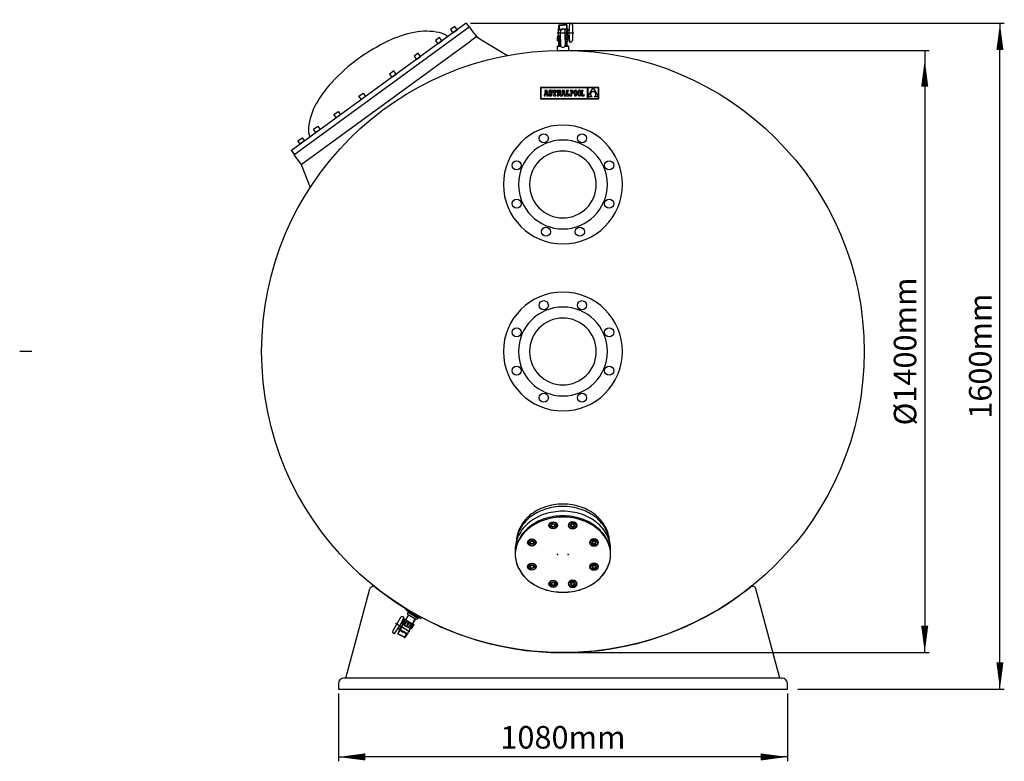
# Model space of a CAD drawing. Extents: x -1282 to 3882, y -4675 to -2708.
# Drawn here: x 1522 to 3882, y -4675 to -2897 of the extents above; entities that cross this region are included whole.
import ezdxf

# ---------------------------------------------------------------- set-up
doc = ezdxf.new("R2010")
doc.units = 0
doc.header["$LTSCALE"] = 85
doc.header["$MEASUREMENT"] = 0
doc.linetypes.add('CENTER', pattern=[2, 1.25, -0.25, 0.25, -0.25])
doc.linetypes.add('DASHDOT', pattern=[1, 0.5, -0.25, 0, -0.25])
doc.layers.get('0').update_dxf_attribs({"linetype": 'CONTINUOUS'})
doc.layers.get('DEFPOINTS').update_dxf_attribs({"linetype": 'CONTINUOUS'})
for name, color, linetype in [('1', 1, 'DASHDOT'), ('141_COTAS', 160, 'CONTINUOUS'), ('220_MANGUITO', 220, 'CONTINUOUS'), ('3', 3, 'CONTINUOUS'), ('4', 160, 'CONTINUOUS'), ('7_TONILLE', 7, 'CONTINUOUS'), ('EJES', 1, 'CENTER')]:
    doc.layers.add(name, color=color, linetype=linetype)
doc.styles.add('ROMANS', font='ROMANS.shx')

msp = doc.modelspace()

# ---------------------------------------------------------------- linework, layer by layer
at = {"color": 7}
for p, q in [((2592.2, -2905.7), (2173.4, -3210.8)), ((2179.7, -3221), (2599.8, -2914.6)), ((2565.1, -2913.5), (2555.1, -2920.8)), ((2555.1, -2920.8), (2560.8, -2928.6)), ((2560.8, -2928.6), (2570.8, -2921.3)), ((2570.8, -2921.3), (2565.1, -2913.5)), ((2592.2, -2905.7), (2599.2, -2915.3)), ((2599.8, -2914.6), (2607.7, -2925.4)), ((2607.7, -2925.4), (2619.1, -2939.4)), ((2818.7, -2944.2), (2818.7, -2925.2)), ((2829.6, -2944.2), (2829.6, -2925.2)), ((2196.8, -3244.5), (2603.3, -2948)), ((2528.5, -2940.2), (2518.5, -2947.5)), ((2518.5, -2947.5), (2524.2, -2955.2)), ((2524.2, -2955.2), (2534.2, -2948)), ((2534.2, -2948), (2528.5, -2940.2)), ((2617.6, -2937.6), (2603.3, -2948)), ((2619.1, -2939.4), (2647.5, -2956.4)), ((2818.7, -2944.2), (2818.7, -2958.3)), ((2829.6, -2944.2), (2829.6, -2958.3)), ((2647.5, -2956.4), (2691.8, -2982.9)), ((2810.6, -2960.6), (2818.7, -2957.8)), ((2810.6, -2960.6), (2810.6, -2970.7)), ((2810.6, -2960.6), (2819.2, -2960.6)), ((2810.6, -2970.7), (2837.8, -2970.7)), ((2829.2, -2960.6), (2837.8, -2960.6)), ((2837.8, -2960.6), (2829.6, -2957.8)), ((2837.8, -2960.6), (2837.8, -2970.7)), ((2477.5, -2977.4), (2467.5, -2984.6)), ((2467.5, -2984.6), (2473.2, -2992.4)), ((2473.2, -2992.4), (2483.2, -2985.1)), ((2483.2, -2985.1), (2477.5, -2977.4)), ((2418.7, -3020.2), (2408.7, -3027.5)), ((2408.7, -3027.5), (2414.4, -3035.2)), ((2414.4, -3035.2), (2424.4, -3027.9)), ((2424.4, -3027.9), (2418.7, -3020.2)), ((2335.5, -3080.8), (2345.5, -3073.5)), ((2341.2, -3088.5), (2335.5, -3080.8)), ((2351.2, -3081.3), (2341.2, -3088.5)), ((2345.5, -3073.5), (2351.2, -3081.3)), ((2275.6, -3124.4), (2285.6, -3117.1)), ((2281.3, -3132.2), (2275.6, -3124.4)), ((2291.3, -3124.9), (2281.3, -3132.2)), ((2285.6, -3117.1), (2291.3, -3124.9)), ((2226.9, -3159.9), (2236.8, -3152.7)), ((2232.5, -3167.7), (2226.9, -3159.9)), ((2242.5, -3160.4), (2232.5, -3167.7)), ((2236.8, -3152.7), (2242.5, -3160.4)), ((2189.1, -3187.4), (2199.1, -3180.1)), ((2199.1, -3180.1), (2204.8, -3187.9)), ((2194.8, -3195.2), (2189.1, -3187.4)), ((2204.8, -3187.9), (2194.8, -3195.2)), ((2173.4, -3210.8), (2180.3, -3220.4)), ((2179.7, -3221), (2196.8, -3244.5)), ((2180.5, -3220.6), (2180.3, -3220.4)), ((2196.8, -3244.5), (2218.5, -3299.8)), ((2304.3, -4475.9), (2361.8, -4261.4)), ((3344, -4475.9), (3286.6, -4261.4)), ((3349.2, -4475.9), (2299.2, -4475.9)), ((2286.1, -4489), (2286.1, -4502.1)), ((2286.1, -4502.1), (3362.3, -4502.1)), ((2286.1, -4502.1), (3362.3, -4502.1)), ((3362.3, -4502.1), (3362.3, -4489)), ((3362.3, -4502.1), (3362.3, -4502.1)), ((3362.3, -4502.1), (3362.3, -4502.1))]:
    msp.add_line(p, q, dxfattribs=at)
at = {"color": 7, "linetype": 'Continuous'}
for p, q in [((2910, -3059.6), (2770.3, -3059.6)), ((2770.3, -3059.6), (2770.3, -3087.3)), ((2883.4, -3060.5), (2771.1, -3060.5)), ((2771.1, -3060.5), (2771.1, -3086.4)), ((2780.6, -3066.7), (2780.6, -3068.7)), ((2786.3, -3066.7), (2780.6, -3066.7)), ((2788.3, -3077.6), (2786.3, -3066.7)), ((2791.4, -3067), (2790.9, -3067.5)), ((2792, -3066.7), (2791.4, -3067)), ((2792.7, -3066.5), (2792, -3066.7)), ((2793.4, -3066.5), (2792.7, -3066.5)), ((2794.3, -3066.5), (2793.4, -3066.5)), ((2795, -3066.8), (2794.3, -3066.5)), ((2795.7, -3067.3), (2795, -3066.8)), ((2796, -3066.6), (2795.7, -3067.3)), ((2797.6, -3066.6), (2796, -3066.6)), ((2797.6, -3070.9), (2797.6, -3066.6)), ((2809, -3066.6), (2799.2, -3066.6)), ((2799.2, -3066.6), (2799.2, -3070.9)), ((2809, -3070.9), (2809, -3066.6)), ((2815.7, -3066.6), (2810.4, -3066.6)), ((2810.4, -3066.6), (2810.4, -3068.7)), ((2816.7, -3066.7), (2815.7, -3066.6)), ((2817.6, -3066.8), (2816.7, -3066.7)), ((2818.3, -3067.1), (2817.6, -3066.8)), ((2818.8, -3067.4), (2818.3, -3067.1)), ((2828.3, -3066.7), (2822.6, -3066.7)), ((2822.6, -3066.7), (2822.6, -3068.7)), ((2830.3, -3077.6), (2828.3, -3066.7)), ((2832.2, -3066.6), (2832.2, -3068.7)), ((2837.3, -3066.6), (2832.2, -3066.6)), ((2837.3, -3068.7), (2837.3, -3066.6)), ((2843, -3066.6), (2841.7, -3066.6)), ((2841.7, -3066.6), (2841.7, -3067.8)), ((2846, -3066.6), (2843, -3066.6)), ((2846.8, -3066.7), (2846, -3066.6)), ((2847.5, -3066.9), (2846.8, -3066.7)), ((2848.1, -3067.3), (2847.5, -3066.9)), ((2848.6, -3067.8), (2848.1, -3067.3)), ((2852.6, -3067.2), (2852.2, -3067.7)), ((2853, -3066.9), (2852.6, -3067.2)), ((2853.5, -3066.6), (2853, -3066.9)), ((2854.1, -3066.5), (2853.5, -3066.6)), ((2854.7, -3066.4), (2854.1, -3066.5)), ((2855.3, -3066.5), (2854.7, -3066.4)), ((2855.8, -3066.6), (2855.3, -3066.5)), ((2856.3, -3066.9), (2855.8, -3066.6)), ((2856.7, -3067.2), (2856.3, -3066.9)), ((2857.1, -3067.7), (2856.7, -3067.2)), ((2861.9, -3067.2), (2861.5, -3067.7)), ((2862.4, -3066.9), (2861.9, -3067.2)), ((2862.9, -3066.6), (2862.4, -3066.9)), ((2863.4, -3066.5), (2862.9, -3066.6)), ((2864, -3066.4), (2863.4, -3066.5)), ((2864.6, -3066.5), (2864, -3066.4)), ((2865.1, -3066.6), (2864.6, -3066.5)), ((2865.6, -3066.9), (2865.1, -3066.6)), ((2866.1, -3067.2), (2865.6, -3066.9)), ((2866.4, -3067.7), (2866.1, -3067.2)), ((2872.6, -3066.6), (2868.8, -3066.6)), ((2868.8, -3066.6), (2868.8, -3067.9)), ((2872.6, -3067.9), (2872.6, -3066.6)), ((2883.4, -3086.4), (2883.4, -3060.5)), ((2884.3, -3060.5), (2884.3, -3081.9)), ((2884.3, -3081.9), (2896.7, -3060.5)), ((2896.7, -3060.5), (2884.3, -3060.5)), ((2896.7, -3060.5), (2909.1, -3081.8)), ((2909.1, -3060.5), (2896.7, -3060.5)), ((2909.1, -3081.8), (2909.1, -3060.5)), ((2910, -3087.3), (2910, -3059.6)), ((2770.3, -3087.3), (2910, -3087.3)), ((2771.1, -3086.4), (2883.4, -3086.4)), ((2779.3, -3077.6), (2779, -3077.6)), ((2779, -3077.6), (2779, -3079.7)), ((2779, -3079.7), (2781.4, -3079.7)), ((2779.6, -3077.5), (2779.3, -3077.6)), ((2779.8, -3077.4), (2779.6, -3077.5)), ((2779.9, -3077.1), (2779.8, -3077.4)), ((2781.5, -3068.7), (2779.9, -3077.1)), ((2780.6, -3068.7), (2781.5, -3068.7)), ((2781.4, -3079.7), (2782, -3075.9)), ((2782, -3075.9), (2784.7, -3075.9)), ((2783.4, -3068.5), (2782.3, -3074)), ((2782.3, -3074), (2784.4, -3074)), ((2784.4, -3074), (2783.4, -3068.5)), ((2784.7, -3075.9), (2785.3, -3079.7)), ((2785.3, -3079.7), (2789, -3079.7)), ((2789, -3077.6), (2788.3, -3077.6)), ((2789, -3079.7), (2789, -3077.6)), ((2790.3, -3068.7), (2790.1, -3069.5)), ((2790.1, -3069.5), (2790.1, -3070.3)), ((2790.1, -3070.3), (2790.1, -3071.2)), ((2790.1, -3071.2), (2790.3, -3072)), ((2792.1, -3075.4), (2790.2, -3075.4)), ((2790.2, -3075.4), (2790.2, -3079.7)), ((2790.2, -3079.7), (2791.7, -3079.7)), ((2790.6, -3068), (2790.3, -3068.7)), ((2790.3, -3072), (2790.5, -3072.7)), ((2790.5, -3072.7), (2791, -3073.2)), ((2790.9, -3067.5), (2790.6, -3068)), ((2791, -3073.2), (2791.5, -3073.7)), ((2791.5, -3073.7), (2792.3, -3074.1)), ((2791.7, -3079.7), (2792.1, -3078.9)), ((2792.6, -3076.6), (2792.1, -3075.4)), ((2792.1, -3078.9), (2793, -3079.5)), ((2792.3, -3074.1), (2793.2, -3074.5)), ((2793.3, -3077.3), (2792.6, -3076.6)), ((2792.9, -3069.9), (2793, -3069.3)), ((2793.1, -3070.6), (2792.9, -3069.9)), ((2793, -3069.3), (2793.4, -3068.9)), ((2793, -3079.5), (2793.8, -3079.8)), ((2793.6, -3071.1), (2793.1, -3070.6)), ((2793.2, -3074.5), (2794.6, -3075.1)), ((2794.2, -3077.5), (2793.3, -3077.3)), ((2793.4, -3068.9), (2794, -3068.8)), ((2794.8, -3071.6), (2793.6, -3071.1)), ((2793.8, -3079.8), (2794.8, -3079.9)), ((2794, -3068.8), (2794.8, -3069)), ((2794.9, -3077.3), (2794.2, -3077.5)), ((2794.6, -3075.1), (2795.3, -3075.6)), ((2794.8, -3069), (2795.4, -3069.7)), ((2795.7, -3072), (2794.8, -3071.6)), ((2794.8, -3079.9), (2795.6, -3079.8)), ((2795.3, -3076.9), (2794.9, -3077.3)), ((2795.3, -3075.6), (2795.5, -3076.3)), ((2795.5, -3076.3), (2795.3, -3076.9)), ((2795.4, -3069.7), (2795.7, -3070.9)), ((2795.6, -3079.8), (2796.3, -3079.6)), ((2795.7, -3070.9), (2797.6, -3070.9)), ((2796.5, -3072.3), (2795.7, -3072)), ((2796.3, -3079.6), (2796.9, -3079.2)), ((2797.1, -3072.8), (2796.5, -3072.3)), ((2796.9, -3079.2), (2797.4, -3078.8)), ((2797.6, -3073.2), (2797.1, -3072.8)), ((2797.4, -3078.8), (2797.8, -3078.2)), ((2798, -3073.8), (2797.6, -3073.2)), ((2797.8, -3078.2), (2798.1, -3077.5)), ((2798.2, -3074.4), (2798, -3073.8)), ((2798.1, -3077.5), (2798.3, -3076.7)), ((2798.4, -3075.1), (2798.2, -3074.4)), ((2798.3, -3076.7), (2798.4, -3075.8)), ((2798.4, -3075.8), (2798.4, -3075.1)), ((2799.2, -3070.9), (2800.7, -3070.9)), ((2800.7, -3070.9), (2801.4, -3068.7)), ((2802.5, -3077.6), (2801.3, -3077.6)), ((2801.3, -3077.6), (2801.3, -3079.7)), ((2801.3, -3079.7), (2806.9, -3079.7)), ((2801.4, -3068.7), (2802.5, -3068.7)), ((2802.5, -3068.7), (2802.5, -3077.6)), ((2805.7, -3077.6), (2805.7, -3068.7)), ((2805.7, -3068.7), (2806.7, -3068.7)), ((2806.9, -3077.6), (2805.7, -3077.6)), ((2806.7, -3068.7), (2807.4, -3070.9)), ((2806.9, -3079.7), (2806.9, -3077.6)), ((2807.4, -3070.9), (2809, -3070.9)), ((2810.4, -3068.7), (2811.3, -3068.7)), ((2811.3, -3077.6), (2810.4, -3077.6)), ((2810.4, -3077.6), (2810.4, -3079.7)), ((2810.4, -3079.7), (2814.5, -3079.7)), ((2811.3, -3068.7), (2811.3, -3077.6)), ((2814.5, -3068.7), (2814.5, -3072.5)), ((2815, -3068.7), (2814.5, -3068.7)), ((2814.5, -3072.5), (2815, -3072.5)), ((2814.5, -3079.7), (2814.5, -3073.5)), ((2814.5, -3073.5), (2817.5, -3079.7)), ((2815.9, -3068.9), (2815, -3068.7)), ((2815, -3072.5), (2815.8, -3072.3)), ((2815.8, -3072.3), (2816.3, -3071.6)), ((2816.3, -3069.5), (2815.9, -3068.9)), ((2816.5, -3070.5), (2816.3, -3069.5)), ((2816.3, -3071.6), (2816.5, -3070.5)), ((2817.5, -3079.7), (2823.4, -3079.7)), ((2817.9, -3073), (2818.8, -3072.6)), ((2820, -3077.6), (2817.9, -3073)), ((2819.3, -3067.9), (2818.8, -3067.4)), ((2818.8, -3072.6), (2819.4, -3071.9)), ((2819.6, -3068.5), (2819.3, -3067.9)), ((2819.4, -3071.9), (2819.7, -3071.1)), ((2819.7, -3069.2), (2819.6, -3068.5)), ((2819.8, -3070.1), (2819.7, -3069.2)), ((2819.7, -3071.1), (2819.8, -3070.1)), ((2821.4, -3077.6), (2820, -3077.6)), ((2821.6, -3077.5), (2821.4, -3077.6)), ((2821.8, -3077.4), (2821.6, -3077.5)), ((2821.9, -3077.1), (2821.8, -3077.4)), ((2823.6, -3068.7), (2821.9, -3077.1)), ((2822.6, -3068.7), (2823.6, -3068.7)), ((2823.4, -3079.7), (2824, -3075.9)), ((2824, -3075.9), (2826.7, -3075.9)), ((2825.4, -3068.5), (2824.3, -3074)), ((2824.3, -3074), (2826.4, -3074)), ((2826.4, -3074), (2825.4, -3068.5)), ((2826.7, -3075.9), (2827.4, -3079.7)), ((2827.4, -3079.7), (2831, -3079.7)), ((2831, -3077.6), (2830.3, -3077.6)), ((2831, -3079.7), (2831, -3077.6)), ((2832.2, -3068.7), (2833, -3068.7)), ((2833, -3077.6), (2832.2, -3077.6)), ((2832.2, -3077.6), (2832.2, -3079.7)), ((2832.2, -3079.7), (2839.9, -3079.7)), ((2833, -3068.7), (2833, -3077.6)), ((2836.3, -3068.7), (2837.3, -3068.7)), ((2836.3, -3077.6), (2836.3, -3068.7)), ((2837.7, -3077.6), (2836.3, -3077.6)), ((2838.4, -3075.4), (2837.7, -3077.6)), ((2839.9, -3075.4), (2838.4, -3075.4)), ((2839.9, -3079.7), (2839.9, -3075.4)), ((2841.7, -3067.8), (2843, -3067.8)), ((2843, -3078.5), (2841.8, -3078.5)), ((2841.8, -3078.5), (2841.8, -3079.7)), ((2841.8, -3079.7), (2845.5, -3079.7)), ((2843, -3067.8), (2843, -3078.5)), ((2844.3, -3067.8), (2844.3, -3072.8)), ((2845.9, -3067.8), (2844.3, -3067.8)), ((2844.3, -3072.8), (2845.9, -3072.8)), ((2844.3, -3078.5), (2844.3, -3074.1)), ((2844.3, -3074.1), (2845.8, -3074.1)), ((2845.5, -3078.5), (2844.3, -3078.5)), ((2845.5, -3079.7), (2845.5, -3078.5)), ((2845.8, -3074.1), (2846.5, -3074)), ((2846.8, -3068), (2845.9, -3067.8)), ((2845.9, -3072.8), (2846.6, -3072.7)), ((2846.5, -3074), (2847.2, -3073.8)), ((2846.6, -3072.7), (2847.3, -3072.4)), ((2847.5, -3068.5), (2846.8, -3068)), ((2847.2, -3073.8), (2847.8, -3073.5)), ((2847.3, -3072.4), (2847.7, -3071.9)), ((2847.9, -3069.2), (2847.5, -3068.5)), ((2847.7, -3071.9), (2848, -3071.2)), ((2847.8, -3073.5), (2848.3, -3073.1)), ((2848.1, -3070.3), (2847.9, -3069.2)), ((2848, -3071.2), (2848.1, -3070.3)), ((2848.3, -3073.1), (2848.8, -3072.6)), ((2849, -3068.4), (2848.6, -3067.8)), ((2848.8, -3072.6), (2849.1, -3071.9)), ((2849.3, -3069.3), (2849, -3068.4)), ((2849.1, -3071.9), (2849.3, -3071.2)), ((2849.4, -3070.2), (2849.3, -3069.3)), ((2849.3, -3071.2), (2849.4, -3070.2)), ((2851, -3072.1), (2850.9, -3073.2)), ((2850.9, -3073.2), (2851, -3074.2)), ((2851.2, -3070.3), (2851, -3071.2)), ((2851, -3071.2), (2851, -3072.1)), ((2851, -3074.2), (2851, -3075.1)), ((2851, -3075.1), (2851.2, -3076)), ((2851.3, -3069.5), (2851.2, -3070.3)), ((2851.2, -3076), (2851.3, -3076.8)), ((2851.6, -3068.8), (2851.3, -3069.5)), ((2851.3, -3076.8), (2851.6, -3077.5)), ((2851.9, -3068.2), (2851.6, -3068.8)), ((2851.6, -3077.5), (2851.9, -3078.1)), ((2852.2, -3067.7), (2851.9, -3068.2)), ((2851.9, -3078.1), (2852.2, -3078.6)), ((2852.3, -3072), (2852.2, -3073.2)), ((2852.2, -3073.2), (2852.3, -3074.3)), ((2852.2, -3078.6), (2852.6, -3079.1)), ((2852.4, -3071), (2852.3, -3072)), ((2852.3, -3074.3), (2852.4, -3075.3)), ((2852.5, -3070.1), (2852.4, -3071)), ((2852.4, -3075.3), (2852.5, -3076.2)), ((2852.8, -3069.3), (2852.5, -3070.1)), ((2852.5, -3076.2), (2852.8, -3077)), ((2852.6, -3079.1), (2853, -3079.4)), ((2853, -3068.7), (2852.8, -3069.3)), ((2852.8, -3077), (2853.1, -3077.6)), ((2853.4, -3068.3), (2853, -3068.7)), ((2853, -3079.4), (2853.5, -3079.7)), ((2853.1, -3077.6), (2853.4, -3078.1)), ((2853.7, -3067.9), (2853.4, -3068.3)), ((2853.4, -3078.1), (2853.8, -3078.4)), ((2853.5, -3079.7), (2854.1, -3079.8)), ((2854.2, -3067.7), (2853.7, -3067.9)), ((2853.8, -3078.4), (2854.2, -3078.6)), ((2854.1, -3079.8), (2854.6, -3079.9)), ((2854.6, -3067.6), (2854.2, -3067.7)), ((2854.2, -3078.6), (2854.7, -3078.7)), ((2855.1, -3067.7), (2854.6, -3067.6)), ((2854.6, -3079.9), (2855.2, -3079.8)), ((2854.7, -3078.7), (2855.1, -3078.6)), ((2855.5, -3067.9), (2855.1, -3067.7)), ((2855.1, -3078.6), (2855.6, -3078.4)), ((2855.2, -3079.8), (2855.8, -3079.7)), ((2855.9, -3068.3), (2855.5, -3067.9)), ((2855.6, -3078.4), (2856, -3078.1)), ((2855.8, -3079.7), (2856.3, -3079.4)), ((2856.3, -3068.7), (2855.9, -3068.3)), ((2856, -3078.1), (2856.3, -3077.6)), ((2856.5, -3069.4), (2856.3, -3068.7)), ((2856.3, -3077.6), (2856.6, -3077)), ((2856.3, -3079.4), (2856.7, -3079.1)), ((2856.8, -3070.1), (2856.5, -3069.4)), ((2856.6, -3077), (2856.8, -3076.2)), ((2856.7, -3079.1), (2857.1, -3078.6)), ((2856.9, -3071), (2856.8, -3070.1)), ((2856.8, -3076.2), (2857, -3075.3)), ((2857.1, -3072), (2856.9, -3071)), ((2857, -3075.3), (2857.1, -3074.3)), ((2857.5, -3068.2), (2857.1, -3067.7)), ((2857.1, -3073.2), (2857.1, -3072)), ((2857.1, -3074.3), (2857.1, -3073.2)), ((2857.1, -3078.6), (2857.4, -3078.1)), ((2857.4, -3078.1), (2857.7, -3077.5)), ((2857.7, -3068.8), (2857.5, -3068.2)), ((2858, -3069.5), (2857.7, -3068.8)), ((2857.7, -3077.5), (2858, -3076.8)), ((2858.2, -3070.3), (2858, -3069.5)), ((2858, -3076.8), (2858.2, -3076)), ((2858.3, -3071.2), (2858.2, -3070.3)), ((2858.2, -3076), (2858.3, -3075.1)), ((2858.4, -3072.1), (2858.3, -3071.2)), ((2858.3, -3075.1), (2858.4, -3074.2)), ((2858.4, -3073.2), (2858.4, -3072.1)), ((2858.4, -3074.2), (2858.4, -3073.2)), ((2860.4, -3071.2), (2860.3, -3072.1)), ((2860.3, -3072.1), (2860.3, -3073.2)), ((2860.3, -3073.2), (2860.3, -3074.2)), ((2860.3, -3074.2), (2860.4, -3075.1)), ((2860.5, -3070.3), (2860.4, -3071.2)), ((2860.4, -3075.1), (2860.5, -3076)), ((2860.7, -3069.5), (2860.5, -3070.3)), ((2860.5, -3076), (2860.7, -3076.8)), ((2860.9, -3068.8), (2860.7, -3069.5)), ((2860.7, -3076.8), (2860.9, -3077.5)), ((2861.2, -3068.2), (2860.9, -3068.8)), ((2860.9, -3077.5), (2861.2, -3078.1)), ((2861.5, -3067.7), (2861.2, -3068.2)), ((2861.2, -3078.1), (2861.5, -3078.6)), ((2861.5, -3078.6), (2861.9, -3079.1)), ((2861.7, -3071), (2861.6, -3072)), ((2861.6, -3072), (2861.6, -3073.2)), ((2861.6, -3073.2), (2861.6, -3074.3)), ((2861.6, -3074.3), (2861.7, -3075.3)), ((2861.9, -3070.1), (2861.7, -3071)), ((2861.7, -3075.3), (2861.9, -3076.2)), ((2862.1, -3069.3), (2861.9, -3070.1)), ((2861.9, -3076.2), (2862.1, -3077)), ((2861.9, -3079.1), (2862.4, -3079.4)), ((2862.4, -3068.7), (2862.1, -3069.3)), ((2862.1, -3077), (2862.4, -3077.6)), ((2862.7, -3068.3), (2862.4, -3068.7)), ((2862.4, -3077.6), (2862.7, -3078.1)), ((2862.4, -3079.4), (2862.8, -3079.7)), ((2863.1, -3067.9), (2862.7, -3068.3)), ((2862.7, -3078.1), (2863.1, -3078.4)), ((2862.8, -3079.7), (2863.4, -3079.8)), ((2863.5, -3067.7), (2863.1, -3067.9)), ((2863.1, -3078.4), (2863.5, -3078.6)), ((2863.4, -3079.8), (2864, -3079.9)), ((2864, -3067.6), (2863.5, -3067.7)), ((2863.5, -3078.6), (2864, -3078.7)), ((2864.4, -3067.7), (2864, -3067.6)), ((2864, -3078.7), (2864.5, -3078.6)), ((2864, -3079.9), (2864.6, -3079.8)), ((2864.9, -3067.9), (2864.4, -3067.7)), ((2864.5, -3078.6), (2864.9, -3078.4)), ((2864.6, -3079.8), (2865.1, -3079.7)), ((2865.3, -3068.3), (2864.9, -3067.9)), ((2864.9, -3078.4), (2865.3, -3078.1)), ((2865.1, -3079.7), (2865.6, -3079.4)), ((2865.6, -3068.7), (2865.3, -3068.3)), ((2865.3, -3078.1), (2865.6, -3077.6)), ((2865.9, -3069.4), (2865.6, -3068.7)), ((2865.6, -3077.6), (2865.9, -3077)), ((2865.6, -3079.4), (2866, -3079.1)), ((2866.1, -3070.1), (2865.9, -3069.4)), ((2865.9, -3077), (2866.1, -3076.2)), ((2866, -3079.1), (2866.4, -3078.6)), ((2866.3, -3071), (2866.1, -3070.1)), ((2866.1, -3076.2), (2866.3, -3075.3)), ((2866.4, -3072), (2866.3, -3071)), ((2866.3, -3075.3), (2866.4, -3074.3)), ((2866.8, -3068.2), (2866.4, -3067.7)), ((2866.4, -3073.2), (2866.4, -3072)), ((2866.4, -3074.3), (2866.4, -3073.2)), ((2866.4, -3078.6), (2866.8, -3078.1)), ((2867.1, -3068.8), (2866.8, -3068.2)), ((2866.8, -3078.1), (2867.1, -3077.5)), ((2867.3, -3069.5), (2867.1, -3068.8)), ((2867.1, -3077.5), (2867.3, -3076.8)), ((2867.5, -3070.3), (2867.3, -3069.5)), ((2867.3, -3076.8), (2867.5, -3076)), ((2867.6, -3071.2), (2867.5, -3070.3)), ((2867.5, -3076), (2867.6, -3075.1)), ((2867.7, -3072.1), (2867.6, -3071.2)), ((2867.6, -3075.1), (2867.7, -3074.2)), ((2867.7, -3073.2), (2867.7, -3072.1)), ((2867.7, -3074.2), (2867.7, -3073.2)), ((2868.7, -3078.4), (2868.7, -3079.7)), ((2870, -3078.4), (2868.7, -3078.4)), ((2868.7, -3079.7), (2875.5, -3079.7)), ((2868.8, -3067.9), (2870, -3067.9)), ((2870, -3067.9), (2870, -3078.4)), ((2871.3, -3078.4), (2871.3, -3067.9)), ((2871.3, -3067.9), (2872.6, -3067.9)), ((2874.2, -3078.4), (2871.3, -3078.4)), ((2875.5, -3076.8), (2874.2, -3076.8)), ((2874.2, -3076.8), (2874.2, -3078.4)), ((2875.5, -3079.7), (2875.5, -3076.8)), ((2894, -3081.9), (2884.3, -3081.9)), ((2884.3, -3081.9), (2884.3, -3086.4)), ((2884.3, -3086.4), (2909.1, -3086.4)), ((2890.4, -3075), (2890.3, -3075.5)), ((2890.3, -3075.5), (2890.3, -3076)), ((2890.3, -3076), (2890.3, -3076.6)), ((2890.3, -3076.6), (2890.4, -3077.1)), ((2890.5, -3074.5), (2890.4, -3075)), ((2890.4, -3077.1), (2890.5, -3077.6)), ((2890.7, -3074), (2890.5, -3074.5)), ((2890.5, -3077.6), (2890.7, -3078.1)), ((2890.8, -3073.5), (2890.7, -3074)), ((2890.7, -3078.1), (2890.9, -3078.6)), ((2891.1, -3073.1), (2890.8, -3073.5)), ((2890.9, -3078.6), (2891.1, -3079.1)), ((2891.3, -3072.6), (2891.1, -3073.1)), ((2891.1, -3079.1), (2891.4, -3079.6)), ((2891.6, -3072.2), (2891.3, -3072.6)), ((2891.4, -3079.6), (2891.7, -3080)), ((2892, -3071.8), (2891.6, -3072.2)), ((2891.7, -3080), (2892.1, -3080.5)), ((2892.3, -3071.4), (2892, -3071.8)), ((2892.1, -3080.5), (2892.5, -3080.9)), ((2892.8, -3071), (2892.3, -3071.4)), ((2892.5, -3080.9), (2892.9, -3081.3)), ((2893.2, -3070.7), (2892.8, -3071)), ((2892.9, -3081.3), (2893.4, -3081.6)), ((2893.7, -3070.4), (2893.2, -3070.7)), ((2893.4, -3081.6), (2894, -3081.9)), ((2894.2, -3070.2), (2893.7, -3070.4)), ((2894.8, -3070), (2894.2, -3070.2)), ((2895.4, -3069.8), (2894.8, -3070)), ((2896.1, -3069.7), (2895.4, -3069.8)), ((2896.7, -3069.6), (2896.1, -3069.7)), ((2897.4, -3069.7), (2896.7, -3069.6)), ((2898.1, -3069.8), (2897.4, -3069.7)), ((2898.7, -3070), (2898.1, -3069.8)), ((2899.3, -3070.2), (2898.7, -3070)), ((2899.9, -3070.5), (2899.3, -3070.2)), ((2899.4, -3081.9), (2899.9, -3081.7)), ((2909.1, -3081.9), (2899.4, -3081.9)), ((2900.4, -3070.8), (2899.9, -3070.5)), ((2899.9, -3081.7), (2900.4, -3081.4)), ((2900.8, -3071.1), (2900.4, -3070.8)), ((2900.4, -3081.4), (2900.8, -3081)), ((2901.2, -3071.5), (2900.8, -3071.1)), ((2900.8, -3081), (2901.2, -3080.7)), ((2901.6, -3071.9), (2901.2, -3071.5)), ((2901.2, -3080.7), (2901.6, -3080.3)), ((2901.9, -3072.3), (2901.6, -3071.9)), ((2901.6, -3080.3), (2901.9, -3079.8)), ((2902.2, -3072.8), (2901.9, -3072.3)), ((2901.9, -3079.8), (2902.2, -3079.4)), ((2902.5, -3073.3), (2902.2, -3072.8)), ((2902.2, -3079.4), (2902.5, -3078.9)), ((2902.7, -3073.7), (2902.5, -3073.3)), ((2902.5, -3078.9), (2902.7, -3078.4)), ((2902.8, -3074.2), (2902.7, -3073.7)), ((2902.7, -3078.4), (2902.8, -3077.9)), ((2902.9, -3074.8), (2902.8, -3074.2)), ((2902.8, -3077.9), (2902.9, -3077.4)), ((2903, -3075.3), (2902.9, -3074.8)), ((2902.9, -3077.4), (2903, -3076.9)), ((2903.1, -3075.8), (2903, -3075.3)), ((2903, -3076.9), (2903.1, -3076.3)), ((2903.1, -3076.3), (2903.1, -3075.8)), ((2909.1, -3086.4), (2909.1, -3081.9)), ((2824.2, -3149.8), (2824.2, -3149.8)), ((2824.2, -3149.8), (2824.2, -3149.8)), ((2824.2, -3149.8), (2824.2, -3149.8)), ((2824.2, -3149.8), (2824.2, -3149.8)), ((2824.2, -3149.8), (2824.2, -3149.8)), ((2824.2, -3149.8), (2824.2, -3149.8)), ((2824.2, -3149.8), (2824.2, -3149.8)), ((2824.2, -3149.8), (2824.2, -3149.8)), ((2824.2, -3149.8), (2824.2, -3149.8)), ((2824.2, -3149.8), (2824.2, -3149.8)), ((2824.2, -3149.8), (2824.2, -3149.8)), ((2824.2, -3149.8), (2824.2, -3149.8)), ((2824.2, -3149.8), (2824.2, -3149.8)), ((2824.2, -3149.8), (2824.2, -3149.8)), ((2824.2, -3149.8), (2824.2, -3149.8)), ((2824.2, -3149.8), (2824.2, -3149.8)), ((2824.2, -3149.8), (2824.2, -3149.8)), ((2824.2, -3149.8), (2824.2, -3149.8)), ((2824.2, -3149.8), (2824.2, -3149.8)), ((2824.2, -3149.8), (2824.2, -3149.8)), ((2824.2, -3149.8), (2824.2, -3149.8)), ((2824.2, -3149.8), (2824.2, -3149.8)), ((2824.2, -3149.8), (2824.2, -3149.8)), ((2824.2, -3149.8), (2824.2, -3149.8)), ((2824.2, -3149.8), (2824.2, -3149.8)), ((2824.2, -3149.8), (2824.2, -3149.8)), ((2824.2, -3149.8), (2824.2, -3149.8)), ((2824.2, -3149.8), (2824.2, -3149.8)), ((2824.2, -3149.8), (2824.2, -3149.8)), ((2824.2, -3149.8), (2824.2, -3149.8)), ((2824.2, -3149.8), (2824.2, -3149.8)), ((2824.2, -3149.8), (2824.2, -3149.8)), ((2824.2, -3149.8), (2824.2, -3149.8)), ((2824.2, -3149.8), (2824.2, -3149.8)), ((2824.2, -3149.8), (2824.2, -3149.8)), ((2824.2, -3149.8), (2824.2, -3149.8)), ((2824.2, -3149.8), (2824.2, -3149.8)), ((2824.2, -3149.8), (2824.2, -3149.8)), ((2824.2, -3149.8), (2824.2, -3149.8)), ((2824.2, -3149.8), (2824.2, -3149.8)), ((2824.2, -3149.8), (2824.2, -3149.8)), ((2824.2, -3149.8), (2824.2, -3149.8)), ((2824.2, -3149.8), (2824.2, -3149.8)), ((2824.2, -3149.8), (2824.2, -3149.8)), ((2824.2, -3149.8), (2824.2, -3149.8)), ((2824.2, -3149.8), (2824.2, -3149.8)), ((2824.2, -3149.8), (2824.2, -3149.8)), ((2824.2, -3149.8), (2824.2, -3149.8)), ((2824.2, -3149.8), (2824.2, -3149.8)), ((2824.2, -3149.8), (2824.2, -3149.8)), ((2824.2, -3149.8), (2824.2, -3149.8)), ((2824.2, -3149.8), (2824.2, -3149.8)), ((2824.2, -3149.8), (2824.2, -3149.8)), ((2824.2, -3149.8), (2824.2, -3149.8)), ((2824.2, -3149.8), (2824.2, -3149.8)), ((2824.2, -3149.8), (2824.2, -3149.8)), ((2824.2, -3149.8), (2824.2, -3149.8)), ((2824.2, -3149.8), (2824.2, -3149.8)), ((2824.2, -3149.8), (2824.2, -3149.8)), ((2824.2, -3149.8), (2824.2, -3149.8)), ((2824.2, -3149.8), (2824.2, -3149.8)), ((2824.2, -3149.8), (2824.2, -3149.8)), ((2824.2, -3149.8), (2824.2, -3149.8)), ((2824.2, -3149.8), (2824.2, -3149.8)), ((2824.2, -3149.8), (2824.2, -3149.8)), ((2824.2, -3149.8), (2824.2, -3149.8)), ((2824.2, -3149.8), (2824.2, -3149.8)), ((2824.2, -3149.8), (2824.2, -3149.8)), ((2824.2, -3149.8), (2824.2, -3149.8)), ((2824.2, -3149.8), (2824.2, -3149.8))]:
    msp.add_line(p, q, dxfattribs=at)
at = {"color": 7}
msp.add_circle((2824.2, -3692.7), 722, dxfattribs=at)
for centre, radius, start, end in [((2497, -3073.2), 148.3, 77.9923, 101.3067), ((2824.2, -2925.2), 5.44, 90, 180), ((2824.2, -2925.2), 5.44, 0, 90), ((2596, -3351), 445.3, 115.2526, 126.0697), ((2520.5, -3191), 268.4, 101.3067, 115.2526), ((2518, -2974.4), 47.3, 50.5832, 77.9923), ((2824.2, -2958.3), 5.44, 180, 270), ((2824.2, -2958.3), 5.44, 270, 0), ((2596, -3351), 445.3, 126.0697, 136.8869), ((2466.9, -3230.1), 268.4, 136.8869, 150.8328), ((2362, -3171.5), 148.3, 150.8328, 174.1472), ((2261.5, -3161.2), 47.3, 174.1472, 201.5563), ((2817, -4172.4), 112.8, 108.8693, 129.5269), ((2816, -4178.9), 113.4, 108.2877, 128.5846), ((2824.2, -4217.7), 142, 90, 108.3792), ((2824.2, -4203.6), 139.5, 90, 108.2877), ((2824.2, -4193.3), 134.9, 90, 108.8693), ((2824.2, -4193.3), 134.9, 71.1307, 90), ((2824.2, -4203.6), 139.5, 71.7123, 90), ((2824.2, -4217.7), 142, 71.6208, 90), ((2831.3, -4172.4), 112.8, 50.4731, 71.1307), ((2832.3, -4178.9), 113.4, 51.4154, 71.7123), ((2803.4, -4177.3), 95.9, 128.7342, 152.6885), ((2803.5, -4163.2), 93.4, 128.5846, 152.5633), ((2806, -4159.1), 95.5, 129.5269, 153.3433), ((2816, -4193), 116, 108.3792, 128.7342), ((2816, -4204.1), 116, 108.3792, 128.7342), ((2815.5, -4207.4), 116.4, 108.0799, 128.2434), ((2824.2, -4234.1), 144.5, 90, 108.0799), ((2824.2, -4228.8), 142, 90, 108.3792), ((2824.2, -4228.8), 142, 71.6208, 90), ((2824.2, -4234.1), 144.5, 71.9201, 90), ((2832.4, -4193), 116, 51.2658, 71.6208), ((2832.4, -4204.1), 116, 51.2658, 71.6208), ((2832.9, -4207.4), 116.4, 51.7566, 71.9201), ((2842.3, -4159.1), 95.5, 26.6567, 50.4731), ((2844.9, -4163.2), 93.4, 27.4367, 51.4154), ((2845, -4177.3), 95.9, 27.3115, 51.2658), ((2789.1, -4150.5), 76.5, 153.3433, 180), ((2784.2, -4153.1), 71.6, 152.5633, 180), ((2803.4, -4188.4), 95.9, 128.7342, 152.6885), ((2802.1, -4190.4), 94.8, 128.2434, 152.2758), ((2845, -4188.4), 95.9, 27.3115, 51.2658), ((2846.3, -4190.4), 94.8, 27.7242, 51.7566), ((2859.3, -4150.5), 76.5, 0, 26.6567), ((2864.2, -4153.1), 71.6, 0, 27.4367), ((2784, -4167.3), 74.1, 152.6885, 180), ((2784, -4178.4), 74.1, 152.6885, 180), ((2781.5, -4179.6), 71.6, 152.2758, 180), ((2789.1, -4150.5), 76.5, 180, 186.2181), ((2864.3, -4167.3), 74.1, 0, 27.3115), ((2864.3, -4178.4), 74.1, 0, 27.3115), ((2866.8, -4179.6), 71.6, 0, 27.7242), ((2859.3, -4150.5), 76.5, 353.7819, 0), ((2784, -4167.3), 74.1, 180, 184.8166), ((2784.2, -4153.1), 71.6, 180, 185.0139), ((2864.2, -4153.1), 71.6, 354.9861, 360), ((2864.3, -4167.3), 74.1, 355.1834, 0), ((2784, -4178.4), 74.1, 180, 207.3115), ((2781.5, -4179.6), 71.6, 180, 207.7242), ((2864.3, -4178.4), 74.1, 332.6885, 0), ((2866.8, -4179.6), 71.6, 332.2758, 0), ((2803.4, -4168.4), 95.9, 207.3115, 231.2658), ((2802.1, -4168.8), 94.8, 207.7242, 231.7566), ((2845, -4168.4), 95.9, 308.7342, 332.6885), ((2846.3, -4168.8), 94.8, 308.2434, 332.2758), ((2816, -4152.7), 116, 231.2658, 251.6208), ((2815.5, -4151.9), 116.4, 231.7566, 251.9201), ((2832.4, -4152.7), 116, 288.3792, 308.7342), ((2832.9, -4151.9), 116.4, 288.0799, 308.2434), ((2369.4, -4263.5), 7.87, 51.4553, 165), ((2824.2, -3692.7), 722, 231.4553, 308.5447), ((2824.2, -4125.2), 144.5, 251.9201, 270), ((2824.2, -4128.1), 142, 251.6208, 270), ((2824.2, -4125.2), 144.5, 270, 288.0799), ((2824.2, -4128.1), 142, 270, 288.3792), ((3279, -4263.5), 7.87, 15, 128.5447), ((2299.2, -4489), 13.1, 90, 180), ((3349.2, -4489), 13.1, 0, 90)]:
    msp.add_arc(centre, radius, start, end, dxfattribs=at)
for centre in [(2800.7, -4109.6), (2749.7, -4208.6), (2800.7, -4249.7)]:
    msp.add_ellipse(centre, major_axis=(5, 0), ratio=0.8044, dxfattribs=at)
for centre, major_axis, start_param, end_param in [((2800.7, -4109.6), (-4.25, 0), 0.137778, 5.505313), ((2749.7, -4150.6), (-5, 0), 3.141593, 9.424778), ((2749.7, -4150.6), (-4.25, 0), 0.923176, 6.290711), ((2749.7, -4208.6), (-4.25, 0), 1.708575, 7.076109), ((2800.7, -4249.7), (-4.25, 0), 2.493973, 7.861507)]:
    msp.add_ellipse(centre, major_axis=major_axis, ratio=0.8044, start_param=start_param, end_param=end_param, dxfattribs=at)
at = {"color": 7, "extrusion": (0, 0, -1)}
for centre in [(2847.6, -4109.6), (2898.6, -4150.6)]:
    msp.add_ellipse(centre, major_axis=(-5, 0), ratio=0.8044, dxfattribs=at)
for centre, major_axis, start_param, end_param in [((2847.6, -4109.6), (-4.25, 0), 3.279371, 8.646906), ((2898.6, -4150.6), (-4.25, 0), 4.064769, 9.432304), ((2898.6, -4208.6), (5, 0), 3.141593, 9.424778), ((2898.6, -4208.6), (4.25, 0), 1.708575, 7.076109), ((2847.6, -4249.7), (5, 0), 3.141593, 9.424778), ((2847.6, -4249.7), (-4.25, 0), -0.64762, 4.719915)]:
    msp.add_ellipse(centre, major_axis=major_axis, ratio=0.8044, start_param=start_param, end_param=end_param, dxfattribs=at)
at = {"color": 7}
msp.add_point((2173.4, -3210.8), dxfattribs=at)
at = {"layer": '1', "color": 7}
for p, q in [((2810.4, -2928.4), (2850.6, -2928.4)), ((2457.7, -4364.7), (2422.8, -4344.6))]:
    msp.add_line(p, q, dxfattribs=at)
at = {"layer": '141_COTAS', "color": 4}
for p, q in [((2834.7, -2970.7), (3701.7, -2970.7)), ((3691.2, -3035.2), (3691.2, -4350.1)), ((2834.7, -4414.6), (3701.7, -4414.6))]:
    msp.add_line(p, q, dxfattribs=at)
at = {"layer": '220_MANGUITO', "color": 7}
for centre in [(2778.3, -3181.5), (2870.1, -3181.5), (2713.3, -3246.4), (2935, -3246.4), (2713.3, -3338.2), (2935, -3338.2), (2783.6, -3405.6), (2864.7, -3405.6), (2778.3, -3581.8), (2870.1, -3581.8), (2713.3, -3646.7), (2935, -3646.7), (2713.3, -3738.6), (2935, -3738.6), (2778.3, -3803.5), (2870.1, -3803.5)]:
    msp.add_circle(centre, 11, dxfattribs=at)
for centre, radius, start, end in [((2824.2, -3292.3), 142.5, 90, 270), ((2824.2, -3292.3), 142.5, 270, 90), ((2824.2, -3292.3), 106.5, 90, 270), ((2824.2, -3292.3), 106.5, 270, 90), ((2824.2, -3292.3), 80, 90, 270), ((2824.2, -3292.3), 80, 270, 90), ((2824.2, -3692.7), 142.5, 90, 270), ((2824.2, -3692.7), 142.5, 270, 90), ((2824.2, -3692.7), 106.5, 90, 270), ((2824.2, -3692.7), 106.5, 270, 90), ((2824.2, -3692.7), 80, 90, 270), ((2824.2, -3692.7), 80, 270, 90)]:
    msp.add_arc(centre, radius, start, end, dxfattribs=at)
at = {"layer": '3', "color": 7}
for p, q in [((2812.1, -2920), (2812.1, -2919.6)), ((2812.1, -2919.6), (2824.2, -2919.7)), ((2814.3, -2921.5), (2812.1, -2921.5)), ((2813.6, -2935.2), (2813.6, -2921.5)), ((2814.3, -2921.5), (2820.1, -2921.5)), ((2815.1, -2909.8), (2814.5, -2910.4)), ((2814.5, -2919.6), (2814.5, -2910.4)), ((2814.5, -2910.4), (2824.2, -2910.4)), ((2815.1, -2909.8), (2815.1, -2919.6)), ((2815.1, -2909.8), (2824.2, -2909.8)), ((2833.3, -2909.8), (2824.2, -2909.8)), ((2833.9, -2910.4), (2824.2, -2910.4)), ((2836.3, -2919.7), (2824.2, -2919.7)), ((2834, -2921.5), (2828.2, -2921.5)), ((2833.3, -2909.8), (2833.9, -2910.4)), ((2833.3, -2909.8), (2833.3, -2919.7)), ((2833.9, -2919.7), (2833.9, -2910.4)), ((2834, -2921.5), (2836.3, -2921.5)), ((2834.8, -2935.2), (2834.8, -2921.5)), ((2836.3, -2920), (2836.3, -2919.7)), ((2836.3, -2921.5), (2839.2, -2921.5)), ((2840.1, -2907.1), (2838.7, -2928.4)), ((2842.1, -2905.6), (2845.3, -2907)), ((2846.9, -2909.2), (2846.9, -2947.5)), ((2811.3, -2948.1), (2811.3, -2938.2)), ((2811.3, -2948.1), (2811.3, -2945)), ((2811.3, -2945), (2818.7, -2945)), ((2818.7, -2948.1), (2811.3, -2948.1)), ((2812.1, -2935.2), (2818.7, -2935.2)), ((2812.1, -2945), (2812.1, -2936.7)), ((2812.9, -2945), (2812.9, -2938)), ((2813.5, -2937.5), (2813.6, -2937.5)), ((2814.1, -2945), (2814.1, -2937.9)), ((2814.5, -2959.2), (2814.5, -2948.1)), ((2815.1, -2948.1), (2815.1, -2959)), ((2817.4, -2945), (2817.4, -2938.1)), ((2818, -2937.5), (2818.2, -2937.5)), ((2818.8, -2945), (2818.8, -2938.1)), ((2836.3, -2935.2), (2829.6, -2935.2)), ((2829.6, -2945), (2829.6, -2938.1)), ((2837.1, -2945), (2829.6, -2945)), ((2829.6, -2948.1), (2837.1, -2948.1)), ((2830.4, -2937.5), (2830.2, -2937.5)), ((2831, -2945), (2831, -2938.1)), ((2833.3, -2948.1), (2833.3, -2959)), ((2833.9, -2959.2), (2833.9, -2948.1)), ((2834.3, -2945), (2834.3, -2937.9)), ((2834.9, -2937.5), (2834.8, -2937.5)), ((2835.4, -2945), (2835.4, -2938)), ((2836.3, -2935.2), (2839.2, -2935.2)), ((2836.3, -2945), (2836.3, -2936.7)), ((2837.1, -2948.1), (2837.1, -2938.2)), ((2837.1, -2948.1), (2837.1, -2945)), ((2838.7, -2928.4), (2840.1, -2949.7)), ((2842.1, -2951.1), (2845.3, -2949.7)), ((2448.2, -4312.7), (2449.3, -4310.7)), ((2458.1, -4318.4), (2448.2, -4312.7)), ((2452.3, -4317.7), (2453.4, -4315.7)), ((2457, -4320.4), (2452.3, -4317.7)), ((2416.5, -4363.1), (2435.6, -4329.9)), ((2433.1, -4350.5), (2442.6, -4331.4)), ((2441.6, -4329.2), (2438.1, -4328.8)), ((2443.6, -4337.3), (2439.4, -4344.5)), ((2444.4, -4334.3), (2439.5, -4342.8)), ((2444.3, -4337.7), (2440.8, -4343.8)), ((2445.3, -4338.3), (2441.7, -4344.5)), ((2444.4, -4334.3), (2442.9, -4336.9)), ((2442.9, -4336.9), (2454.1, -4343.4)), ((2455.6, -4340.7), (2444.4, -4334.3)), ((2448.2, -4340), (2444.7, -4346)), ((2449.4, -4340.7), (2445.9, -4346.7)), ((2454.1, -4323.9), (2447.2, -4335.9)), ((2447.7, -4336.2), (2454.6, -4324.2)), ((2453.6, -4318.4), (2451.3, -4322.4)), ((2451.3, -4322.4), (2457.2, -4325.7)), ((2455.6, -4340.7), (2466.7, -4347.2)), ((2457, -4320.4), (2472.5, -4329.3)), ((2457.2, -4325.7), (2467.8, -4331.9)), ((2458.1, -4318.4), (2473.6, -4327.4)), ((2463.5, -4345.3), (2470.4, -4333.3)), ((2470.9, -4333.6), (2464, -4345.6)), ((2473.6, -4335.2), (2467.8, -4331.9)), ((2472.5, -4329.3), (2477.2, -4332)), ((2473.6, -4327.4), (2483.6, -4333.1)), ((2475.9, -4331.3), (2473.6, -4335.2)), ((2477.2, -4332), (2478.4, -4330.1)), ((2483.6, -4333.1), (2484.8, -4331.1)), ((2421.3, -4368.3), (2433.1, -4350.5)), ((2433, -4360.5), (2428.4, -4368.5)), ((2428.6, -4369.3), (2433.5, -4360.8)), ((2431.8, -4357.7), (2429.4, -4356.2)), ((2431.1, -4359), (2430.9, -4359.3)), ((2430.9, -4359.3), (2441.4, -4365.4)), ((2433.8, -4358.8), (2431.8, -4357.7)), ((2440, -4346.6), (2433.1, -4358.4)), ((2433.8, -4358.8), (2442.3, -4363.7)), ((2438.6, -4345.8), (2436.2, -4344.4)), ((2438.6, -4345.8), (2449.1, -4351.9)), ((2441, -4344.6), (2441.1, -4344.6)), ((2450.9, -4368.6), (2442.3, -4363.7)), ((2444.9, -4346.8), (2445.1, -4346.9)), ((2459.6, -4358), (2449.1, -4351.9)), ((2453.4, -4343), (2450, -4348.9)), ((2454.7, -4343.8), (2451.3, -4349.7)), ((2458.3, -4357.2), (2451.5, -4369)), ((2465.2, -4349.8), (2454.1, -4343.4)), ((2458.7, -4346.1), (2455.3, -4352.1)), ((2455.6, -4353), (2455.5, -4352.9)), ((2460, -4346.8), (2456.5, -4352.8)), ((2462.8, -4348.4), (2459.2, -4354.6)), ((2459.6, -4355.3), (2459.5, -4355.2)), ((2463.8, -4349), (2460.3, -4355.1)), ((2464.6, -4349.4), (2460.4, -4356.7)), ((2466.7, -4347.2), (2461.8, -4355.7)), ((2466.7, -4347.2), (2465.2, -4349.8)), ((2418.9, -4368.6), (2416.8, -4365.7)), ((2428.6, -4369.3), (2428.4, -4368.5)), ((2428.4, -4368.5), (2436.8, -4373.4)), ((2428.6, -4369.3), (2436.5, -4373.9)), ((2444.3, -4378.4), (2436.5, -4373.9)), ((2445.2, -4378.2), (2436.8, -4373.4)), ((2451.9, -4371.4), (2441.4, -4365.4)), ((2444.3, -4378.4), (2449.3, -4369.9)), ((2444.3, -4378.4), (2445.2, -4378.2)), ((2449.8, -4370.2), (2445.2, -4378.2)), ((2450.9, -4368.6), (2452.8, -4369.8)), ((2452.1, -4371.1), (2451.9, -4371.4))]:
    msp.add_line(p, q, dxfattribs=at)
for centre, radius, start, end in [((2813.6, -2920), 1.52, 179.9847, 269.9847), ((2846.9, -2928.4), 14.6, 152.0874, 207.8819), ((2834.8, -2920), 1.52, 269.9847, 359.9847), ((2841.6, -2907.1), 1.52, 72.5375, 179.0546), ((2844.7, -2909.2), 2.27, 359.9847, 72.5375), ((2812.1, -2938.2), 0.758, 89.9847, 179.9847), ((2813.6, -2936.7), 1.52, 89.9847, 179.9847), ((2813.5, -2938), 0.592, 16.9135, 182.6274), ((2818.1, -2938.2), 0.714, 356.1177, 183.8516), ((2830.3, -2938.2), 0.714, 356.1177, 183.8516), ((2834.9, -2938), 0.592, 357.3419, 163.0559), ((2834.8, -2936.7), 1.52, 359.9847, 89.9847), ((2836.3, -2938.2), 0.758, 359.9847, 89.9847), ((2844.6, -2947.5), 2.27, 287.4318, 359.9847), ((2841.6, -2949.7), 1.52, 180.9147, 287.4318), ((2437.6, -4331), 2.27, 77.4655, 150.0184), ((2441.3, -4330.7), 1.52, 330.9484, 77.4655), ((2418.4, -4364.2), 2.27, 150.0184, 222.5712), ((2432.4, -4359.7), 1.52, 60.0184, 150.0184), ((2426.1, -4346.5), 14.6, 302.1211, 357.9156), ((2440.7, -4345.3), 1.52, 150.0184, 240.0184), ((2440.2, -4343.2), 0.758, 150.0184, 240.0184), ((2441.3, -4344.1), 0.592, 147.3756, 313.0896), ((2445.3, -4346.3), 0.714, 146.1514, 333.8853), ((2450.7, -4349.3), 0.758, 148.2276, 240.0184), ((2450.7, -4349.3), 0.758, 240.0184, 331.8091), ((2455.9, -4352.4), 0.714, 146.1514, 333.8853), ((2459.1, -4355.9), 1.52, 240.0184, 330.0184), ((2459.8, -4354.8), 0.592, 166.9472, 332.6611), ((2461.2, -4355.3), 0.758, 240.0184, 330.0184), ((2420, -4367.5), 1.52, 222.5712, 329.0883), ((2450.8, -4370.3), 1.52, 330.0184, 60.0184)]:
    msp.add_arc(centre, radius, start, end, dxfattribs=at)
at = {"layer": '4', "color": 4}
for p, q in [((2602.7, -2905.7), (3881.9, -2905.7)), ((3871.4, -2905.7), (3871.4, -2970.2)), ((3871.4, -2905.7), (3871.4, -2970.2)), ((3691.2, -2970.7), (3691.2, -3035.2)), ((3691.2, -2970.7), (3691.2, -3035.2)), ((3871.4, -4437.6), (3871.4, -2970.2)), ((3871.4, -4502.1), (3871.4, -4437.6)), ((3387.3, -4502.1), (3881.9, -4502.1)), ((2286.1, -4512.6), (2286.1, -4675.2)), ((3362.3, -4512.6), (3362.3, -4675.2)), ((2286.1, -4664.7), (2350.6, -4664.7)), ((3297.8, -4664.7), (2350.6, -4664.7)), ((3362.3, -4664.7), (3297.8, -4664.7))]:
    msp.add_line(p, q, dxfattribs=at)
at = {"layer": '4'}
msp.add_line((3691.2, -4414.6), (3691.2, -4350.1), dxfattribs=at)
at = {"layer": '4', "color": 4}
for points in [[(3871.4, -2905.7, 0, 17, 0), (3871.4, -2970.2, 17, 17, 0)], [(3691.2, -2993.2, 0, 17, 0), (3691.2, -3057.7, 17, 17, 0)], [(3691.2, -4414.6, 0, 17, 0), (3691.2, -4350.1, 17, 17, 0)], [(3871.4, -4502.1, 0, 17, 0), (3871.4, -4437.6, 17, 17, 0)], [(2286.1, -4664.7, 0, 17, 0), (2350.6, -4664.7, 17, 17, 0)], [(3362.3, -4664.7, 0, 17, 0), (3297.8, -4664.7, 17, 17, 0)]]:
    msp.add_lwpolyline(points, format="xyseb", dxfattribs=at)
at = {"layer": '7_TONILLE', "color": 7}
for p, q in [((2797, -4102.3), (2791, -4108.5)), ((2806.7, -4103.3), (2797, -4102.3)), ((2810.5, -4110.6), (2806.7, -4103.3)), ((2837.9, -4110.6), (2841.7, -4103.3)), ((2841.7, -4103.3), (2851.4, -4102.3)), ((2851.4, -4102.3), (2857.4, -4108.5)), ((2791, -4108.5), (2794.8, -4115.8)), ((2794.8, -4115.8), (2804.5, -4116.9)), ((2804.5, -4116.9), (2810.5, -4110.6)), ((2843.9, -4116.9), (2837.9, -4110.6)), ((2853.6, -4115.8), (2843.9, -4116.9)), ((2857.4, -4108.5), (2853.6, -4115.8)), ((2748.5, -4142.8), (2740.7, -4147.6)), ((2740.7, -4147.6), (2741.9, -4155.4)), ((2757.5, -4145.8), (2748.5, -4142.8)), ((2758.8, -4153.6), (2757.5, -4145.8)), ((2889.6, -4153.6), (2890.8, -4145.8)), ((2890.8, -4145.8), (2899.9, -4142.8)), ((2899.9, -4142.8), (2907.7, -4147.6)), ((2907.7, -4147.6), (2906.4, -4155.4)), ((2741.9, -4155.4), (2751, -4158.4)), ((2751, -4158.4), (2758.8, -4153.6)), ((2897.4, -4158.4), (2889.6, -4153.6)), ((2906.4, -4155.4), (2897.4, -4158.4)), ((2741.9, -4203.8), (2740.7, -4211.7)), ((2740.7, -4211.7), (2748.5, -4216.5)), ((2751, -4200.8), (2741.9, -4203.8)), ((2748.5, -4216.5), (2757.5, -4213.4)), ((2758.8, -4205.6), (2751, -4200.8)), ((2757.5, -4213.4), (2758.8, -4205.6)), ((2889.6, -4205.6), (2897.4, -4200.8)), ((2890.8, -4213.4), (2889.6, -4205.6)), ((2899.9, -4216.5), (2890.8, -4213.4)), ((2897.4, -4200.8), (2906.4, -4203.8)), ((2907.7, -4211.7), (2899.9, -4216.5)), ((2906.4, -4203.8), (2907.7, -4211.7)), ((2794.8, -4243.4), (2791, -4250.7)), ((2804.5, -4242.4), (2794.8, -4243.4)), ((2810.5, -4248.6), (2804.5, -4242.4)), ((2837.9, -4248.6), (2843.9, -4242.4)), ((2843.9, -4242.4), (2853.6, -4243.4)), ((2853.6, -4243.4), (2857.4, -4250.7)), ((2791, -4250.7), (2797, -4257)), ((2797, -4257), (2806.7, -4255.9)), ((2806.7, -4255.9), (2810.5, -4248.6)), ((2841.7, -4255.9), (2837.9, -4248.6)), ((2851.4, -4257), (2841.7, -4255.9)), ((2857.4, -4250.7), (2851.4, -4257))]:
    msp.add_line(p, q, dxfattribs=at)
for centre, major_axis in [((2800.7, -4109.6), (10.5, 0)), ((2800.7, -4109.6), (5.25, 0)), ((2749.7, -4208.6), (10.5, 0)), ((2749.7, -4208.6), (5.25, 0)), ((2800.7, -4249.7), (10.5, 0)), ((2800.7, -4249.7), (5.25, 0))]:
    msp.add_ellipse(centre, major_axis=major_axis, ratio=0.8044, dxfattribs=at)
for centre, major_axis, start_param, end_param in [((2800.7, -4109.6), (5, 0), -1.379455, 3.332934), ((2800.7, -4109.6), (-4.25, 0), 3.141593, 9.424778), ((2749.7, -4150.6), (-10.5, 0), 3.141593, 9.424778), ((2749.7, -4150.6), (5, 0), -0.594057, 4.118332), ((2749.7, -4150.6), (-5.25, 0), 3.141593, 9.424778), ((2749.7, -4150.6), (-4.25, 0), 3.141593, 9.424778), ((2749.7, -4208.6), (-5, 0), 3.332934, 8.045323), ((2749.7, -4208.6), (-4.25, 0), 3.141593, 9.424778), ((2800.7, -4249.7), (5, 0), 0.976739, 5.689128), ((2800.7, -4249.7), (-4.25, 0), 3.141593, 9.424778)]:
    msp.add_ellipse(centre, major_axis=major_axis, ratio=0.8044, start_param=start_param, end_param=end_param, dxfattribs=at)
at = {"layer": '7_TONILLE', "color": 7, "extrusion": (0, 0, -1)}
for centre, major_axis in [((2847.6, -4109.6), (-10.5, 0)), ((2847.6, -4109.6), (-5.25, 0)), ((2898.6, -4150.6), (-10.5, 0)), ((2898.6, -4150.6), (-5.25, 0)), ((2898.6, -4150.6), (-4.25, 0)), ((2898.6, -4208.6), (-5.25, 0)), ((2847.6, -4249.7), (-10.5, 0)), ((2847.6, -4249.7), (-5.25, 0)), ((2847.6, -4249.7), (-4.25, 0))]:
    msp.add_ellipse(centre, major_axis=major_axis, ratio=0.8044, dxfattribs=at)
for centre, major_axis, start_param, end_param in [((2847.6, -4109.6), (-5, 0), -1.379455, 3.332934), ((2847.6, -4109.6), (4.25, 0), 3.141593, 9.424778), ((2898.6, -4150.6), (5, 0), 2.547536, 7.259925), ((2898.6, -4208.6), (10.5, 0), 3.141593, 9.424778), ((2898.6, -4208.6), (5, 0), 3.332934, 8.045323), ((2898.6, -4208.6), (4.25, 0), 3.141593, 9.424778), ((2847.6, -4249.7), (5, 0), 4.118332, 8.830721)]:
    msp.add_ellipse(centre, major_axis=major_axis, ratio=0.8044, start_param=start_param, end_param=end_param, dxfattribs=at)
at = {"layer": 'DEFPOINTS', "color": 7, "linetype": 'ByBlock'}
msp.add_point((2406.9, -3091.3), dxfattribs=at)
at = {"layer": 'EJES', "color": 7}
msp.add_line((1522.5, -3691.6), (1551.2, -3691.6), dxfattribs=at)
for p in [(2811.6, -4179.6), (2811.6, -4179.6), (2836.8, -4179.6), (2836.8, -4179.6)]:
    msp.add_point(p, dxfattribs=at)

# ---------------------------------------------------------------- texts
at = {"layer": '141_COTAS', "color": 4, "insert": (3644.1, -3692.7), "char_height": 54, "attachment_point": 5, "rotation": 90, "style": 'ROMANS'}
msp.add_mtext('\\A1;%%c1400mm', dxfattribs=at)
at = {"layer": '4', "color": 4, "insert": (3824.3, -3703.9), "char_height": 54, "attachment_point": 5, "rotation": 90, "style": 'ROMANS'}
msp.add_mtext('\\A1;1600mm', dxfattribs=at)
at = {"layer": '4', "color": 4, "insert": (2824.2, -4617.6), "char_height": 54, "attachment_point": 5, "style": 'ROMANS'}
msp.add_mtext('\\A1;1080mm', dxfattribs=at)

doc.saveas('drawing.dxf')
